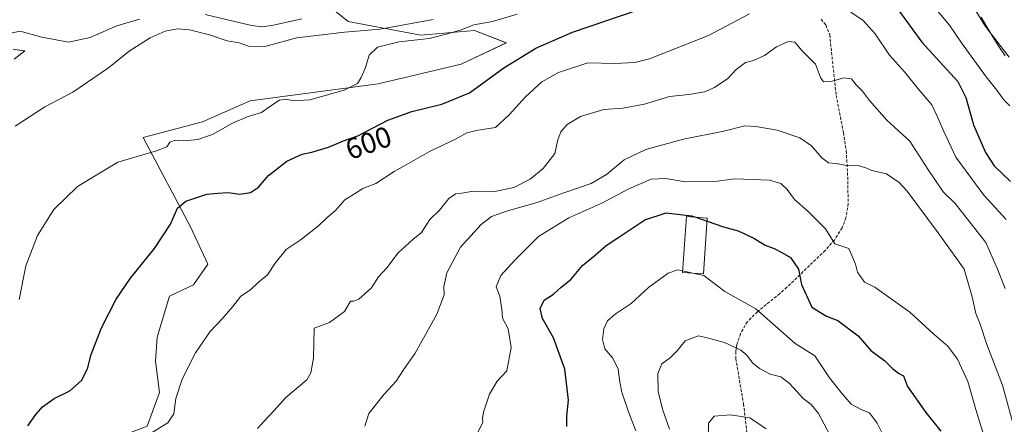
# Model space of a CAD drawing. Units: metres. Extents: x 614525 to 617996, y 4713183 to 4715554.
# Drawn here: x 617233 to 617571, y 4713992 to 4714130 of the extents above; entities that cross this region are included whole.
import ezdxf
from ezdxf.enums import TextEntityAlignment as Align

# ---------------------------------------------------------------- set-up
doc = ezdxf.new("R2010")
doc.units = ezdxf.units.M
doc.header["$MEASUREMENT"] = 0
doc.linetypes.add('TRAZOSX2', pattern=[1.5, 1, -0.5])
for name, color, linetype, lineweight in [('Arbolado forestal CxS', 92, 'Continuous', 0), ('Camino', 19, 'TRAZOSX2', 0), ('Camino Cxs', 19, 'Continuous', 0), ('Corriente natural lineal', 142, 'Continuous', 13), ('Cultivos herbáceos CxS', 92, 'Continuous', 0), ('Curva de nivel maestra', 36, 'Continuous', 30), ('Curva de nivel normal', 36, 'Continuous', 0), ('Edificación', 1, 'Continuous', 13), ('Edificación Cxs', 1, 'Continuous', 13), ('Rótulo de curva de nivel directora', 19, 'Continuous', 0), ('Senda', 19, 'TRAZOSX2', 0)]:
    doc.layers.add(name, color=color, linetype=linetype, lineweight=lineweight)
doc.styles.add('Arial', font='txt', dxfattribs={"height": 0.2})

# ---------------------------------------------------------------- blocks, each defined once
blk = doc.blocks.new('*U150')
at = {"layer": 'Cultivos herbáceos CxS', "color": 92, "linetype": 'Continuous', "lineweight": 0}
blk.add_polyline3d([(617210.0777, 4714244.2773, 571.6336), (617233.5967, 4714211.3621, 569.0417), (617256.5311, 4714181.0013, 570.2417), (617286.6329, 4714158.1179, 570.308), (617308.0731, 4714147.4953, 571.0335), (617324.9211, 4714146.3413, 571.0083), (617345.5979, 4714129.5671, 589.074), (617370.5087, 4714124.9435, 594.8092), (617388.9397, 4714126.5533, 595.6268), (617399.8385, 4714122.3065, 598.5595), (617384.3725, 4714114.9643, 597.4939), (617355.8345, 4714108.1985, 596.8159), (617312.0127, 4714102.4745, 594.6877), (617295.5693, 4714095.2515, 594.7443), (617275.2829, 4714089.8765, 594.4306), (617291.6075, 4714059.0287, 601.7358), (617297.5047, 4714046.4265, 602.3685), (617292.5111, 4714039.3737, 602.7566), (617284.2939, 4714035.4459, 602.3733), (617280.0307, 4714021.4237, 603.0291), (617279.5069, 4714013.1679, 603.7838), (617280.9255, 4714002.4039, 604.4502), (617276.6283, 4713990.9199, 605.1842)], dxfattribs=at)
blk = doc.blocks.new('*U183')
at = {"layer": 'Curva de nivel normal', "color": 36, "linetype": 'Continuous', "lineweight": 0}
for points in [[(617227.64, 4714125.15, 585), (617233.03, 4714126.3, 585), (617240.54, 4714124.24, 585), (617249.69, 4714122.57, 585), (617257.09, 4714124.15, 585), (617266.2, 4714128.1, 585), (617274.04, 4714130.43, 585)], [(617296.51, 4714131.99, 585), (617312.43, 4714128.23, 585), (617315.93, 4714127.77, 585), (617319.94, 4714128.32, 585), (617329.68, 4714130.48, 585)]]:
    blk.add_polyline3d(points, dxfattribs=at)
blk = doc.blocks.new('*U184')
at = {"layer": 'Curva de nivel normal', "color": 36, "linetype": 'Continuous', "lineweight": 0}
for points in [[(617572.54, 4714100.72, 595), (617570.38, 4714102.9, 595), (617568.11, 4714106.09, 595), (617564.47, 4714110.61, 595), (617555.93, 4714122.28, 595), (617551.84, 4714128.31, 595), (617547.72, 4714133.32, 595)], [(617403.58, 4714132.17, 595), (617395.1, 4714129.66, 595), (617388.72, 4714128.42, 595), (617384.39, 4714126.78, 595), (617380.06, 4714125.55, 595), (617373.39, 4714123.83, 595), (617363.13, 4714122.62, 595), (617355.69, 4714120.79, 595), (617352.74, 4714118.06, 595), (617351.48, 4714113.85, 595), (617350.08, 4714110.36, 595), (617348.75, 4714108.39, 595), (617344.17, 4714106.08, 595), (617332.4, 4714102.76, 595), (617326.73, 4714102.39, 595), (617324.4, 4714103.03, 595), (617322.07, 4714102.6, 595), (617318.73, 4714100.49, 595), (617315.86, 4714098.4, 595), (617311.25, 4714097.07, 595), (617305.86, 4714094.8, 595), (617299.07, 4714090.92, 595), (617294.07, 4714089.21, 595), (617289.09, 4714088.71, 595), (617286.36, 4714088.95, 595), (617284.37, 4714088.24, 595), (617283.34, 4714086.66, 595), (617279.9, 4714085.29, 595), (617266.57, 4714081.41, 595), (617252.75, 4714073, 595), (617244.63, 4714065.22, 595), (617238.98, 4714056.31, 595), (617235, 4714045.84, 595), (617232.69, 4714034.36, 595)]]:
    blk.add_polyline3d(points, dxfattribs=at)
blk = doc.blocks.new('*U204')
at = {"layer": 'Curva de nivel normal', "color": 36, "linetype": 'Continuous', "lineweight": 0}
blk.add_polyline3d([(617455.77, 4713989.88, 635), (617453.51, 4713996.4, 635), (617451.93, 4714002.65, 635), (617451.78, 4714008.9, 635), (617453.23, 4714012.32, 635), (617456.18, 4714014.45, 635), (617458.43, 4714016.74, 635), (617461.19, 4714020.11, 635), (617465.75, 4714021.91, 635), (617469.23, 4714021.12, 635), (617474.68, 4714019.54, 635), (617480.28, 4714016.9, 635), (617482.36, 4714015.25, 635), (617484.31, 4714012.62, 635), (617486.7, 4714010.65, 635), (617490.38, 4714008.76, 635), (617494.04, 4714007.76, 635), (617497.01, 4714005.48, 635), (617501.7, 4714000.38, 635), (617504.38, 4713998.38, 635), (617506.92, 4713995.23, 635), (617511.82, 4713985.96, 635)], dxfattribs=at)
blk = doc.blocks.new('*U205')
at = {"layer": 'Curva de nivel normal', "color": 36, "linetype": 'Continuous', "lineweight": 0}
blk.add_polyline3d([(617469.09, 4713986.35, 640), (617469.2, 4713991.87, 640), (617471.15, 4713994.32, 640), (617476.71, 4713994.81, 640), (617483.38, 4713993.8, 640), (617488.92, 4713989.95, 640)], dxfattribs=at)
blk = doc.blocks.new('*U209')
at = {"layer": 'Curva de nivel normal', "color": 36, "linetype": 'Continuous', "lineweight": 0}
blk.add_polyline3d([(617570.99, 4714038.08, 610), (617568.32, 4714044.75, 610), (617564.34, 4714053.86, 610), (617553.84, 4714067.22, 610), (617549.66, 4714071.25, 610), (617544.4, 4714079, 610), (617538.28, 4714088.63, 610), (617530.33, 4714095.75, 610), (617524.45, 4714102.57, 610), (617522.04, 4714105.78, 610), (617519.87, 4714107.94, 610), (617518.24, 4714110.01, 610), (617515.74, 4714110.3, 610), (617511.19, 4714109.04, 610), (617508.63, 4714108.97, 610), (617507.65, 4714110.46, 610), (617505.93, 4714114.94, 610), (617501.21, 4714119.72, 610), (617498.8, 4714122.48, 610), (617496.53, 4714122.74, 610), (617492.48, 4714120.96, 610), (617488.38, 4714117.91, 610), (617484.66, 4714116.28, 610), (617481.83, 4714115.6, 610), (617478.66, 4714113.12, 610), (617475.76, 4714110.13, 610), (617471.21, 4714106.95, 610), (617467.76, 4714105.54, 610), (617462.38, 4714104.62, 610), (617455.8, 4714103.86, 610), (617447.19, 4714101.26, 610), (617439.81, 4714099.88, 610), (617433.29, 4714099.44, 610), (617425.32, 4714097.03, 610), (617420.72, 4714094.33, 610), (617418.56, 4714091.74, 610), (617417.54, 4714089, 610), (617416.42, 4714084.36, 610), (617412.52, 4714079.25, 610), (617408.06, 4714075.62, 610), (617402.39, 4714072.66, 610), (617395.94, 4714071.32, 610), (617388.59, 4714071.42, 610), (617384.61, 4714070.82, 610), (617382.39, 4714070.58, 610), (617380.15, 4714068.98, 610), (617376.95, 4714064.98, 610), (617373.63, 4714061.78, 610), (617370.73, 4714057.3, 610), (617367.76, 4714054.87, 610), (617362.77, 4714050.34, 610), (617358.82, 4714045.14, 610), (617356.04, 4714042.13, 610), (617353.57, 4714038.32, 610), (617349.23, 4714034.42, 610), (617347.46, 4714033.74, 610), (617346.4, 4714033.74, 610), (617344.28, 4714030.15, 610), (617339.2, 4714026.45, 610), (617333.9, 4714024.46, 610), (617333.73, 4714014.23, 610), (617332.83, 4714009.18, 610), (617331.38, 4714006.77, 610), (617324.22, 4714000.73, 610), (617320.18, 4713996.22, 610), (617316.87, 4713992.76, 610), (617314.48, 4713990.14, 610)], dxfattribs=at)
blk = doc.blocks.new('*U213')
at = {"layer": 'Curva de nivel normal', "color": 36, "linetype": 'Continuous', "lineweight": 0}
for points in [[(617572.26, 4714117.34, 590), (617564.18, 4714127.92, 590), (617555.2, 4714142.59, 590)], [(617374.7, 4714130.25, 590), (617356.6, 4714126.95, 590), (617344.32, 4714126.01, 590), (617328.02, 4714123.98, 590), (617317.04, 4714121.07, 590), (617311.4, 4714121.12, 590), (617308.22, 4714122.27, 590), (617304.14, 4714122.97, 590), (617298.08, 4714125.01, 590), (617291.2, 4714126.77, 590), (617287.02, 4714127.1, 590), (617282.78, 4714126.25, 590), (617277.68, 4714123.99, 590), (617270.52, 4714119.43, 590), (617263.33, 4714113.72, 590), (617251.18, 4714105.34, 590), (617241.5, 4714100.38, 590), (617231.32, 4714093.75, 590)]]:
    blk.add_polyline3d(points, dxfattribs=at)
blk = doc.blocks.new('*U215')
at = {"layer": 'Curva de nivel normal', "color": 36, "linetype": 'Continuous', "lineweight": 0}
for points in [[(617278.13, 4713988.61, 605), (617283.79, 4713992.01, 605), (617285.83, 4713995.1, 605), (617286.43, 4714000.42, 605), (617288.65, 4714006.97, 605), (617293.22, 4714016.03, 605), (617298.2, 4714023.4, 605), (617302.4, 4714027.69, 605), (617306.07, 4714031.95, 605), (617308.73, 4714035.49, 605), (617312.11, 4714037.67, 605), (617314.88, 4714040.29, 605), (617317.94, 4714042.79, 605), (617320.52, 4714046.72, 605), (617324.35, 4714051.42, 605), (617329.07, 4714054.71, 605), (617335.38, 4714059.58, 605), (617338.44, 4714062.42, 605), (617341.24, 4714064.87, 605), (617344.47, 4714068.45, 605), (617347.81, 4714070.57, 605), (617350.67, 4714072.39, 605), (617355.06, 4714074.13, 605), (617361.39, 4714078.22, 605), (617365.52, 4714080.45, 605), (617373.44, 4714085.02, 605), (617382.36, 4714089.28, 605), (617386.27, 4714091.44, 605), (617389.49, 4714092.27, 605), (617396.12, 4714093.26, 605), (617400.82, 4714097.65, 605), (617406.39, 4714103.82, 605), (617412.06, 4714108.98, 605), (617417.72, 4714112.18, 605), (617427.8, 4714115.44, 605), (617437.03, 4714115.22, 605), (617443.96, 4714115.58, 605), (617448.91, 4714116.8, 605), (617469.2, 4714124.86, 605), (617483.28, 4714132.25, 605)], [(617517.98, 4714132.76, 605), (617522.21, 4714129.94, 605), (617526.36, 4714125.42, 605), (617531.29, 4714118.03, 605), (617536.41, 4714112.39, 605), (617541.13, 4714106.52, 605), (617545.76, 4714101.08, 605), (617547.63, 4714097.11, 605), (617549.93, 4714091.94, 605), (617553.98, 4714083.1, 605), (617563.57, 4714070.11, 605), (617571.26, 4714061.74, 605)]]:
    blk.add_polyline3d(points, dxfattribs=at)
blk = doc.blocks.new('*U218')
at = {"layer": 'Curva de nivel maestra', "color": 36, "linetype": 'Continuous', "lineweight": 30}
for points in [[(617235.68, 4713990.96, 600), (617238.41, 4713994.85, 600), (617240.74, 4713997.58, 600), (617244.74, 4714000.43, 600), (617250.08, 4714003.02, 600), (617254.09, 4714006.52, 600), (617256.22, 4714010.51, 600), (617257.48, 4714015.47, 600), (617261, 4714024.62, 600), (617266.02, 4714034.43, 600), (617270.97, 4714041.62, 600), (617279.18, 4714051.78, 600), (617284.63, 4714060.12, 600), (617287.06, 4714065.66, 600), (617289.87, 4714068.08, 600), (617297.09, 4714070.46, 600), (617300.83, 4714070.8, 600), (617304.42, 4714070.98, 600), (617308.4, 4714070.38, 600), (617312.12, 4714070.97, 600), (617314.81, 4714072.85, 600), (617318.23, 4714076.78, 600), (617324.53, 4714081.78, 600), (617329.8, 4714084.12, 600), (617333.18, 4714084.78, 600), (617338.85, 4714086.57, 600), (617343.97, 4714088.71, 600), (617348.9, 4714090.46, 600), (617359.18, 4714095.82, 600), (617367.39, 4714098.78, 600), (617377.72, 4714101.22, 600), (617387.25, 4714105.2, 600), (617398.99, 4714113.69, 600), (617409.98, 4714120.45, 600), (617422.51, 4714126, 600), (617445.05, 4714133.58, 600)], [(617534.38, 4714133.5, 600), (617542.37, 4714122.48, 600), (617554.66, 4714109.05, 600), (617557.43, 4714103.52, 600), (617560.08, 4714094.19, 600), (617564.18, 4714084.73, 600), (617567.12, 4714080.14, 600), (617572.72, 4714074.77, 600)]]:
    blk.add_polyline3d(points, dxfattribs=at)
blk = doc.blocks.new('*U224')
at = {"layer": 'Curva de nivel maestra', "color": 36, "linetype": 'Continuous', "lineweight": 30}
blk.add_polyline3d([(617468.6944, 4714061.1685, 625), (617474.32, 4714059.23, 625), (617479.39, 4714057.9, 625), (617484.71, 4714055.39, 625), (617488.57, 4714052.97, 625), (617491.72, 4714051.79, 625), (617494.31, 4714050.39, 625), (617497.25, 4714048.66, 625), (617500.04, 4714044.77, 625), (617501.12, 4714039.48, 625), (617504.62, 4714031.65, 625), (617509.69, 4714028.58, 625), (617513.57, 4714027.1, 625), (617520.48, 4714021.85, 625), (617524.9, 4714016.8, 625), (617529.7, 4714013.28, 625), (617532.34, 4714010.62, 625), (617534.38, 4714009.11, 625), (617536.02, 4714008.18, 625), (617537.44, 4714004.53, 625), (617543.77, 4713995.56, 625), (617548.91, 4713989.24, 625)], dxfattribs=at)

msp = doc.modelspace()

# ---------------------------------------------------------------- linework, layer by layer
at = {"layer": 'Arbolado forestal CxS', "color": 92, "linetype": 'Continuous', "lineweight": 0}
for points in [[(617324.92, 4714146.34, 571.01), (617345.6, 4714129.57, 589.07), (617370.51, 4714124.94, 594.81), (617388.94, 4714126.55, 595.63), (617399.84, 4714122.31, 598.56), (617384.37, 4714114.96, 597.49), (617355.83, 4714108.2, 596.82), (617312.01, 4714102.47, 594.69), (617295.57, 4714095.25, 594.74), (617275.28, 4714089.88, 594.43), (617291.61, 4714059.03, 601.74), (617297.5, 4714046.43, 602.37), (617292.51, 4714039.37, 602.76), (617284.29, 4714035.45, 602.37), (617280.03, 4714021.42, 603.03), (617279.51, 4714013.17, 603.78), (617280.93, 4714002.4, 604.45), (617276.63, 4713990.92, 605.18), (617266.5, 4713986.96, 605.67)], [(617276.63, 4713990.92, 605.18), (617280.93, 4714002.4, 604.45), (617279.51, 4714013.17, 603.78), (617280.03, 4714021.42, 603.03), (617284.29, 4714035.45, 602.37), (617292.51, 4714039.37, 602.76), (617297.5, 4714046.43, 602.37), (617291.61, 4714059.03, 601.74), (617275.28, 4714089.88, 594.43), (617295.57, 4714095.25, 594.74), (617312.01, 4714102.47, 594.69), (617355.83, 4714108.2, 596.82), (617384.37, 4714114.96, 597.49), (617399.84, 4714122.31, 598.56), (617388.94, 4714126.55, 595.63), (617370.51, 4714124.94, 594.81), (617345.6, 4714129.57, 589.07), (617324.92, 4714146.34, 571.01)]]:
    msp.add_polyline3d(points, dxfattribs=at)
at = {"layer": 'Camino', "color": 19, "linetype": 'TRAZOSX2', "lineweight": 0}
msp.add_lwpolyline([(617227.67, 4714120.43), (617234.65, 4714119.52), (617232.85, 4714118.09)], dxfattribs=at)
at = {"layer": 'Camino Cxs', "color": 19, "linetype": 'Continuous', "lineweight": 0}
msp.add_polyline3d([(617231.16, 4714119.98, 586.78), (617234.65, 4714119.52, 587.2), (617231.05, 4714116.65, 587.23)], dxfattribs=at)
at = {"layer": 'Corriente natural lineal', "color": 142, "linetype": 'Continuous', "lineweight": 13}
msp.add_polyline3d([(617570.94, 4714117.8, 590.16), (617568.82, 4714121.07, 589.97), (617566.7, 4714124.34, 589.28), (617564.69, 4714127.74, 589.46), (617562.67, 4714131.13, 589.69)], dxfattribs=at)
at = {"layer": 'Cultivos herbáceos CxS', "color": 92, "linetype": 'Continuous', "lineweight": 0}
msp.add_polyline3d([(617324.92, 4714146.34, 571.01), (617345.6, 4714129.57, 589.07), (617370.51, 4714124.94, 594.81), (617388.94, 4714126.55, 595.63), (617399.84, 4714122.31, 598.56), (617384.37, 4714114.96, 597.49), (617355.83, 4714108.2, 596.82), (617312.01, 4714102.47, 594.69), (617295.57, 4714095.25, 594.74), (617275.28, 4714089.88, 594.43), (617291.61, 4714059.03, 601.74), (617297.5, 4714046.43, 602.37), (617292.51, 4714039.37, 602.76), (617284.29, 4714035.45, 602.37), (617280.03, 4714021.42, 603.03), (617279.51, 4714013.17, 603.78), (617280.93, 4714002.4, 604.45), (617276.63, 4713990.92, 605.18), (617266.5, 4713986.96, 605.67)], dxfattribs=at)
at = {"layer": 'Curva de nivel maestra', "color": 36, "linetype": 'Continuous', "lineweight": 30}
for points in [[(617420.63, 4713990.81, 625), (617420.56, 4713994.36, 625), (617421.18, 4713999.77, 625), (617419.87, 4714010.38, 625), (617415.96, 4714021.14, 625), (617412.3, 4714027.83, 625), (617411.42, 4714031.25, 625), (617412.84, 4714034.06, 625), (617416.06, 4714036.09, 625), (617418.62, 4714038.55, 625), (617421.91, 4714041.18, 625), (617425.98, 4714045.92, 625), (617430.31, 4714049.47, 625), (617434.06, 4714052.86, 625), (617438.06, 4714055.41, 625), (617447.38, 4714061.58, 625), (617454.71, 4714064.06, 625), (617463.35, 4714063.01, 625), (617464.79, 4714062.51, 625)], [(617464.79, 4714062.51, 625), (617468.69, 4714061.17, 625)]]:
    msp.add_polyline3d(points, dxfattribs=at)
at = {"layer": 'Curva de nivel normal', "color": 36, "linetype": 'Continuous', "lineweight": 0}
for points in [[(617574.19, 4713989.91, 615), (617570.03, 4714004.93, 615), (617564.7, 4714018.9, 615), (617562.36, 4714025.86, 615), (617560.91, 4714029.47, 615), (617559.58, 4714035.21, 615), (617556.92, 4714044.77, 615), (617547.96, 4714057.22, 615), (617537.31, 4714071.45, 615), (617534.57, 4714074.44, 615), (617530.2, 4714077.44, 615), (617525.18, 4714078.54, 615), (617523.11, 4714079.5, 615), (617520.56, 4714080.3, 615), (617517.25, 4714080.13, 615), (617512.92, 4714080.96, 615), (617510.38, 4714081.22, 615), (617508.05, 4714082.92, 615), (617504.56, 4714087, 615), (617500.47, 4714089.72, 615), (617492.73, 4714092.32, 615), (617485.42, 4714093.57, 615), (617481.64, 4714093.9, 615), (617474.43, 4714092, 615), (617460.64, 4714089.23, 615), (617447.72, 4714085.72, 615), (617440.27, 4714082.24, 615), (617434.25, 4714077.16, 615), (617428.94, 4714074.06, 615), (617419.25, 4714070.74, 615), (617410.46, 4714067.56, 615), (617399.84, 4714064.61, 615), (617394.7, 4714062.72, 615), (617391.23, 4714059.97, 615), (617384.17, 4714052.24, 615), (617379.48, 4714043.46, 615), (617378.35, 4714038.79, 615), (617378.46, 4714035.96, 615), (617375.96, 4714029.29, 615), (617368.55, 4714015.94, 615), (617364.56, 4714010.2, 615), (617362.06, 4714006.34, 615), (617357.93, 4714001.82, 615), (617352.68, 4713995.25, 615), (617351.33, 4713990.91, 615)], [(617389.94, 4713988.46, 620), (617391.79, 4713992.22, 620), (617391.69, 4713993.54, 620), (617392.03, 4713995.65, 620), (617394.07, 4714001.85, 620), (617396.69, 4714006.37, 620), (617400.04, 4714009.9, 620), (617401.48, 4714017.85, 620), (617400.44, 4714024.26, 620), (617398.58, 4714027.96, 620), (617398.34, 4714030.98, 620), (617397.6, 4714035.41, 620), (617396.4, 4714038.7, 620), (617397.91, 4714042.57, 620), (617402.9, 4714047.89, 620), (617410.91, 4714055.89, 620), (617421.28, 4714062.26, 620), (617432.65, 4714067.38, 620), (617441.83, 4714072.22, 620), (617449.55, 4714075.53, 620), (617454.43, 4714075.78, 620), (617461.31, 4714074.7, 620), (617471.32, 4714074.78, 620), (617478.14, 4714075.68, 620), (617484.32, 4714075.4, 620), (617490.05, 4714075.27, 620), (617493.99, 4714074.1, 620), (617496.13, 4714072.06, 620), (617498.69, 4714068.55, 620), (617503.42, 4714064.5, 620), (617509.28, 4714058.49, 620), (617512.49, 4714053.45, 620), (617517.3, 4714051.84, 620), (617519.62, 4714046.38, 620), (617520.34, 4714043.73, 620), (617522.67, 4714040.3, 620), (617526.19, 4714038.49, 620), (617538.22, 4714030.02, 620), (617546.5, 4714022.4, 620), (617551.32, 4714018.29, 620), (617554.6, 4714013.86, 620), (617558.18, 4714006.18, 620), (617560.9, 4713996.64, 620), (617564.2, 4713985.87, 620)], [(617444.26, 4713989.33, 630), (617441.7, 4713995.77, 630), (617439.49, 4714002.54, 630), (617438.62, 4714006.62, 630), (617438.17, 4714010.55, 630), (617436.29, 4714014.36, 630), (617433.68, 4714017.37, 630), (617432.86, 4714020.6, 630), (617433.29, 4714024.23, 630), (617434.52, 4714026.99, 630), (617437.14, 4714029.33, 630), (617442.68, 4714032.9, 630), (617448.58, 4714038.42, 630), (617455.32, 4714043.38, 630), (617458.71, 4714044.51, 630), (617460.34, 4714044.15, 630)], [(617460.34, 4714044.15, 630), (617463.8, 4714043.37, 630)], [(617463.8, 4714043.37, 630), (617467.59, 4714042.52, 630), (617474.84, 4714037.02, 630), (617485.45, 4714031.16, 630), (617498.86, 4714019.27, 630), (617505.66, 4714015, 630), (617510.7, 4714007.42, 630), (617514.69, 4714002.39, 630), (617518.13, 4713998.46, 630), (617521.78, 4713996.45, 630), (617524.44, 4713995.43, 630), (617527.08, 4713991.96, 630), (617529.78, 4713986.42, 630)]]:
    msp.add_polyline3d(points, dxfattribs=at)
at = {"layer": 'Edificación', "color": 1, "linetype": 'Continuous', "lineweight": 13}
msp.add_polyline3d([(617468.77, 4714062.24, 624.48), (617467.42, 4714043.11, 629.32), (617460.3, 4714043.62, 630.29), (617461.64, 4714062.73, 625.07), (617468.77, 4714062.24, 624.48)], dxfattribs=at)
at = {"layer": 'Edificación Cxs', "color": 1, "linetype": 'Continuous', "lineweight": 13}
msp.add_polyline3d([(617468.77, 4714062.24, 624.48), (617467.42, 4714043.11, 629.32), (617460.3, 4714043.62, 630.29), (617461.64, 4714062.73, 625.07), (617468.77, 4714062.24, 624.48)], close=True, dxfattribs=at)
at = {"layer": 'Senda', "color": 19, "linetype": 'TRAZOSX2', "lineweight": 0}
msp.add_lwpolyline([(617507.8, 4714130.43), (617509.44, 4714128.42), (617510.75, 4714125.01), (617512.97, 4714104.26), (617515.47, 4714091.51), (617516.39, 4714085.25), (617516.89, 4714077.87), (617517.09, 4714067.24), (617516.34, 4714062.35), (617515, 4714058.92), (617512.35, 4714054.7), (617509.22, 4714051.13), (617496.09, 4714038.53), (617493.61, 4714036.36), (617485.96, 4714030.08), (617482.54, 4714026.73), (617480.19, 4714022.64), (617478.92, 4714018.84), (617478.51, 4714016.44), (617478.55, 4714014.04), (617481.18, 4713998.57), (617483.09, 4713982.72)], dxfattribs=at)

# ---------------------------------------------------------------- block references
at = {"layer": 'Cultivos herbáceos CxS', "color": 92, "linetype": 'Continuous', "lineweight": 0}
msp.add_blockref('*U150', (0, 0), dxfattribs=at)
at = {"layer": 'Curva de nivel maestra', "color": 36, "linetype": 'Continuous', "lineweight": 30}
for name in ['*U224', '*U218']:
    msp.add_blockref(name, (0, 0), dxfattribs=at)
at = {"layer": 'Curva de nivel normal', "color": 36, "linetype": 'Continuous', "lineweight": 0}
for name in ['*U205', '*U204', '*U215', '*U209', '*U184', '*U213', '*U183']:
    msp.add_blockref(name, (0, 0), dxfattribs=at)

# ---------------------------------------------------------------- texts
at = {"layer": 'Rótulo de curva de nivel directora', "color": 19, "linetype": 'Continuous', "lineweight": 0, "style": 'Arial'}
msp.add_text('600', height=7, rotation=19.5432, dxfattribs=at).set_placement((617352.56, 4714088.01), align=Align.MIDDLE_CENTER)

doc.saveas('drawing.dxf')
